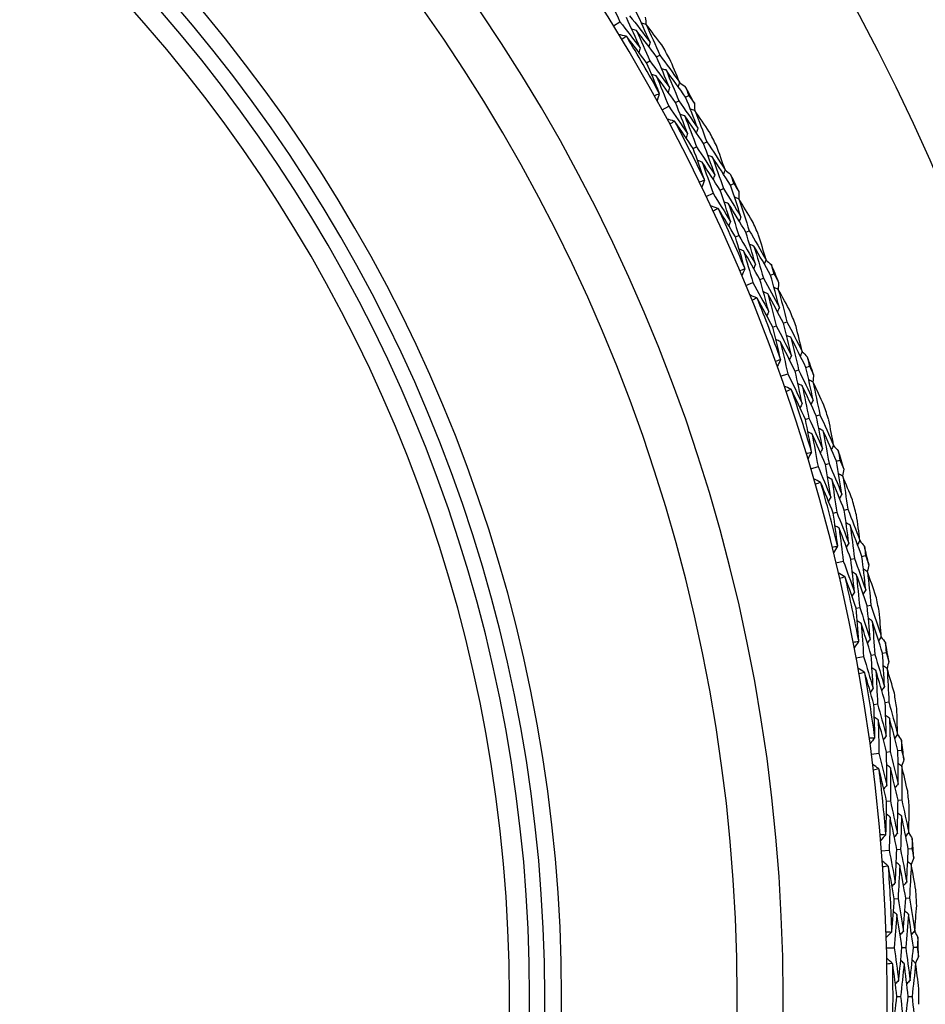
# Model space of a CAD drawing. Units: millimetres. Extents: x 24 to 867, y 24 to 606.
# Drawn here: x 534 to 547, y 169 to 184 of the extents above; entities that cross this region are included whole.
import ezdxf

# ---------------------------------------------------------------- set-up
doc = ezdxf.new("R2010")
doc.units = ezdxf.units.MM
doc.header["$LTSCALE"] = 3
for name, color, linetype, lineweight, true_color in [('Dimension (ISO)', 7, 'Continuous', 18, 0x00003f), ('Visible (ISO)', 7, 'Continuous', 25, 0x00003f), ('Visible Narrow (ISO)', 7, 'Continuous', 25, 0x00003f)]:
    doc.layers.add(name, color=color, linetype=linetype, lineweight=lineweight, true_color=true_color)
doc.styles.add('Samuel Heath (ISO)', font='tahoma.ttf')
doc.dimstyles.new('Samuel Heath (ISO)', dxfattribs={"dimscale": 3, "dimtxt": 3, "dimasz": 2.5, "dimexe": 1, "dimexo": 1.5, "dimgap": 0.762, "dimtad": 0, "dimtih": 1, "dimtoh": 1, "dimrnd": 1e-08, "dimzin": 0, "dimdsep": 46, "dimtxsty": 'Samuel Heath (ISO)', "dimcen": 0.09, "dimdle": 10, "dimclrd": 256, "dimclre": 256, "dimclrt": 256, "dimazin": 0, "dimtfac": 1, "dimtmove": 0, "dimatfit": 3, "dimfxl": 0, "dimtolj": 1, "dimtzin": 0, "dimlwd": 15, "dimlwe": 15, "dimarcsym": 0})

# ---------------------------------------------------------------- blocks, each defined once
blk = doc.blocks.new('*D18')
at = {"layer": 'Defpoints', "color": 0, "transparency": 16777216}
for p in [(618.976, 235.426), (518.976, 169.273), (618.976, 169.273)]:
    blk.add_point(p, dxfattribs=at)
at = {"layer": 'Dimension (ISO)', "color": 176, "lineweight": 15, "true_color": 0x000080, "transparency": 16777216}
for p, q in [((518.976, 173.773), (518.976, 238.426)), ((618.976, 173.773), (618.976, 238.426)), ((526.476, 235.426), (548.856, 235.426)), ((611.476, 235.426), (589.096, 235.426))]:
    blk.add_line(p, q, dxfattribs=at)
at = {"layer": 'Dimension (ISO)', "color": 176, "true_color": 0x000080, "transparency": 16777216}
for points in [[(526.476, 236.676), (526.476, 234.176), (518.976, 235.426)], [(611.476, 236.676), (611.476, 234.176), (618.976, 235.426)]]:
    blk.add_solid(points, dxfattribs=at)
at = {"layer": 'Dimension (ISO)', "color": 176, "lineweight": 18, "true_color": 0x000080, "transparency": 16777216, "insert": (568.976, 240.11), "char_height": 9, "attachment_point": 2, "style": 'Samuel Heath (ISO)'}
blk.add_mtext('\\A1;100.00', dxfattribs=at)
blk = doc.blocks.new('*D19')
at = {"layer": 'Defpoints', "color": 0, "transparency": 16777216}
for p in [(718.976, 253.273), (518.976, 169.273), (718.976, 169.273)]:
    blk.add_point(p, dxfattribs=at)
at = {"layer": 'Dimension (ISO)', "color": 176, "lineweight": 15, "true_color": 0x000080, "transparency": 16777216}
for p, q in [((518.976, 173.773), (518.976, 256.273)), ((718.976, 173.773), (718.976, 256.273)), ((526.476, 253.273), (598.503, 253.273)), ((711.476, 253.273), (639.449, 253.273))]:
    blk.add_line(p, q, dxfattribs=at)
at = {"layer": 'Dimension (ISO)', "color": 176, "true_color": 0x000080, "transparency": 16777216}
for points in [[(526.476, 254.523), (526.476, 252.023), (518.976, 253.273)], [(711.476, 254.523), (711.476, 252.023), (718.976, 253.273)]]:
    blk.add_solid(points, dxfattribs=at)
at = {"layer": 'Dimension (ISO)', "color": 176, "lineweight": 18, "true_color": 0x000080, "transparency": 16777216, "insert": (618.976, 257.96), "char_height": 9, "attachment_point": 2, "style": 'Samuel Heath (ISO)'}
blk.add_mtext('\\A1;200.00', dxfattribs=at)

msp = doc.modelspace()

# ---------------------------------------------------------------- linework, layer by layer
at = {"layer": 'Visible (ISO)'}
for p, q in [((542.626, 183.765), (542.723, 183.825)), ((543.269, 183.298), (543.317, 183.326)), ((543.121, 183.213), (543.169, 183.241)), ((543.703, 182.698), (543.752, 182.725)), ((543.352, 182.508), (543.452, 182.562)), ((543.553, 182.617), (543.602, 182.643)), ((543.97, 182.008), (544.019, 182.033)), ((543.817, 181.93), (543.867, 181.955)), ((544.372, 181.386), (544.422, 181.41)), ((544.011, 181.214), (544.114, 181.263)), ((544.217, 181.312), (544.268, 181.336)), ((544.602, 180.682), (544.653, 180.705)), ((544.446, 180.613), (544.497, 180.635)), ((544.971, 180.04), (545.022, 180.061)), ((544.602, 179.887), (544.707, 179.931)), ((544.813, 179.975), (544.864, 179.996)), ((545.164, 179.325), (545.216, 179.345)), ((545.004, 179.264), (545.057, 179.284)), ((545.338, 178.608), (545.39, 178.626)), ((545.499, 178.665), (545.551, 178.683)), ((545.122, 178.532), (545.229, 178.569)), ((545.492, 177.888), (545.545, 177.905)), ((545.654, 177.941), (545.707, 177.958)), ((545.954, 177.264), (546.007, 177.28)), ((545.571, 177.15), (545.68, 177.183)), ((545.79, 177.215), (545.844, 177.231)), ((546.071, 176.533), (546.125, 176.547)), ((545.906, 176.489), (545.96, 176.503)), ((546.169, 175.801), (546.223, 175.814)), ((546.335, 175.841), (546.389, 175.854)), ((545.947, 175.748), (546.057, 175.774)), ((546.247, 175.069), (546.302, 175.081)), ((546.414, 175.105), (546.469, 175.116)), ((546.249, 174.327), (546.36, 174.348)), ((546.473, 174.369), (546.528, 174.379)), ((546.642, 174.4), (546.696, 174.41)), ((546.513, 173.634), (546.568, 173.643)), ((546.682, 173.661), (546.737, 173.67)), ((546.476, 172.893), (546.588, 172.908)), ((546.702, 172.923), (546.758, 172.93)), ((546.872, 172.945), (546.927, 172.952)), ((546.703, 172.187), (546.759, 172.193)), ((546.874, 172.205), (546.929, 172.211)), ((546.628, 171.449), (546.741, 171.458)), ((546.856, 171.467), (546.911, 171.471)), ((547.026, 171.48), (547.081, 171.485)), ((546.818, 170.732), (546.874, 170.735)), ((546.989, 170.741), (547.044, 170.744)), ((546.704, 169.999), (546.817, 170.002)), ((546.932, 170.005), (546.988, 170.006)), ((547.103, 170.009), (547.159, 170.011)), ((546.856, 169.273), (546.912, 169.273)), ((547.027, 169.273), (547.083, 169.273))]:
    msp.add_line(p, q, dxfattribs=at)
for radius, start, end in [(31, 216.2493, 143.7507), (27.737, 197.9172, 162.0828), (26.183, 198.6303, 161.3697), (25.498, 198.9665, 161.0335), (22.625, 200.5594, 159.4406), (22.4, 200.6988, 159.3012), (27.823, 28.9994, 31.0006), (28.209, 29.7646, 30.2354), (28.209, 28.2103, 28.7897), (27.823, 25.9994, 28.0006), (28.209, 26.7646, 27.2354), (28.209, 25.2103, 25.7897), (27.823, 22.9994, 25.0006), (28.209, 23.7646, 24.2354), (28.209, 22.2103, 22.7897), (27.823, 19.9994, 22.0006), (28.209, 20.7646, 21.2354), (28.209, 19.2103, 19.7897), (27.823, 16.9994, 19.0006), (28.209, 17.7646, 18.2354), (28.209, 16.2103, 16.7897), (27.823, 13.9994, 16.0006), (28.209, 14.7646, 15.2354), (28.209, 13.2103, 13.7897), (27.823, 10.9994, 13.0006), (28.209, 11.7646, 12.2354), (28.209, 10.2103, 10.7897), (27.823, 7.9994, 10.0006), (28.209, 8.7646, 9.2354), (28.209, 7.2103, 7.7897), (27.823, 4.9994, 7.0006), (28.209, 5.7646, 6.2354), (28.209, 4.2103, 4.7897), (27.823, 1.9994, 4.0006), (28.209, 2.7646, 3.2354), (28.209, 1.2103, 1.7897), (27.823, 358.9994, 1.0006), (28.209, 359.7646, 0.2354)]:
    msp.add_arc((518.976, 169.273), radius, start, end, dxfattribs=at)
for points in [[(542.511, 184.272), (542.583, 184.123), (542.653, 183.974), (542.723, 183.825)], [(543.025, 183.433), (542.958, 183.584), (542.89, 183.735), (542.821, 183.885)], [(542.868, 183.914), (542.971, 183.783), (543.072, 183.652), (543.173, 183.519)], [(543.173, 183.519), (543.105, 183.671), (543.037, 183.823), (542.966, 183.974)], [(543.102, 183.89), (543.106, 183.855), (543.109, 183.819), (543.112, 183.784)], [(542.723, 183.825), (542.824, 183.695), (542.925, 183.564), (543.025, 183.433)], [(543.115, 183.784), (543.092, 183.789), (543.069, 183.794), (543.047, 183.8)], [(543.347, 183.477), (543.27, 183.58), (543.193, 183.682), (543.115, 183.784)], [(543.115, 183.784), (543.184, 183.632), (543.251, 183.479), (543.317, 183.326)], [(542.817, 183.607), (542.78, 183.616), (542.743, 183.625), (542.706, 183.634)], [(542.817, 183.607), (542.795, 183.591), (542.774, 183.575), (542.752, 183.558)], [(542.825, 183.603), (542.822, 183.604), (542.82, 183.606), (542.817, 183.607)], [(543.121, 183.213), (543.023, 183.344), (542.925, 183.474), (542.825, 183.603)], [(542.969, 183.695), (542.946, 183.7), (542.923, 183.706), (542.9, 183.711)], [(543.269, 183.298), (543.17, 183.431), (543.07, 183.564), (542.969, 183.695)], [(542.969, 183.695), (543.037, 183.544), (543.104, 183.393), (543.169, 183.241)], [(543.025, 183.433), (543.019, 183.41), (543.013, 183.388), (543.007, 183.365)], [(543.173, 183.519), (543.166, 183.496), (543.16, 183.474), (543.154, 183.451)], [(543.462, 182.84), (543.399, 182.993), (543.335, 183.146), (543.269, 183.298)], [(543.317, 183.326), (543.417, 183.192), (543.515, 183.058), (543.612, 182.922)], [(543.311, 182.761), (543.249, 182.912), (543.186, 183.063), (543.121, 183.213)], [(543.169, 183.241), (543.268, 183.108), (543.366, 182.974), (543.462, 182.84)], [(543.612, 182.922), (543.563, 183.04), (543.514, 183.159), (543.463, 183.277)], [(543.264, 183.019), (543.241, 183.025), (543.218, 183.031), (543.196, 183.037)], [(543.553, 182.617), (543.458, 182.752), (543.361, 182.886), (543.264, 183.019)], [(543.264, 183.019), (543.328, 182.867), (543.39, 182.715), (543.452, 182.562)], [(543.412, 183.104), (543.389, 183.11), (543.367, 183.116), (543.344, 183.122)], [(543.703, 182.698), (543.607, 182.835), (543.51, 182.97), (543.412, 183.104)], [(543.412, 183.104), (543.477, 182.951), (543.54, 182.797), (543.602, 182.643)], [(543.612, 182.922), (543.605, 182.899), (543.599, 182.877), (543.592, 182.855)], [(543.611, 182.919), (543.64, 182.899), (543.669, 182.878), (543.698, 182.858)], [(543.698, 182.858), (543.716, 182.814), (543.734, 182.769), (543.752, 182.725)], [(543.236, 182.72), (543.261, 182.731), (543.286, 182.742), (543.311, 182.752)], [(543.311, 182.752), (543.3, 182.716), (543.289, 182.679), (543.278, 182.643)], [(543.311, 182.752), (543.311, 182.755), (543.311, 182.758), (543.311, 182.761)], [(543.462, 182.84), (543.456, 182.817), (543.449, 182.795), (543.442, 182.773)], [(543.885, 182.233), (543.826, 182.389), (543.765, 182.544), (543.703, 182.698)], [(543.752, 182.725), (543.779, 182.686), (543.807, 182.646), (543.834, 182.607)], [(543.452, 182.562), (543.547, 182.427), (543.64, 182.291), (543.733, 182.155)], [(543.733, 182.155), (543.674, 182.309), (543.614, 182.463), (543.553, 182.617)], [(543.602, 182.643), (543.697, 182.508), (543.792, 182.371), (543.885, 182.233)], [(543.834, 182.607), (543.836, 182.572), (543.837, 182.536), (543.839, 182.501)], [(543.69, 182.419), (543.668, 182.426), (543.646, 182.433), (543.623, 182.439)], [(543.97, 182.008), (543.878, 182.146), (543.785, 182.283), (543.69, 182.419)], [(543.69, 182.419), (543.751, 182.265), (543.81, 182.11), (543.867, 181.955)], [(543.841, 182.5), (543.819, 182.507), (543.796, 182.514), (543.774, 182.52)], [(544.057, 182.182), (543.986, 182.289), (543.914, 182.395), (543.841, 182.5)], [(543.841, 182.5), (543.902, 182.345), (543.961, 182.189), (544.019, 182.033)], [(543.535, 182.34), (543.498, 182.351), (543.462, 182.361), (543.425, 182.372)], [(543.535, 182.34), (543.512, 182.325), (543.489, 182.31), (543.467, 182.294)], [(543.542, 182.335), (543.54, 182.337), (543.537, 182.338), (543.535, 182.34)], [(543.817, 181.93), (543.727, 182.066), (543.635, 182.201), (543.542, 182.335)], [(543.733, 182.155), (543.726, 182.133), (543.718, 182.111), (543.711, 182.088)], [(543.885, 182.233), (543.878, 182.211), (543.871, 182.189), (543.863, 182.167)], [(544.139, 181.54), (544.084, 181.696), (544.028, 181.852), (543.97, 182.008)], [(544.019, 182.033), (544.112, 181.894), (544.203, 181.754), (544.293, 181.614)], [(544.293, 181.614), (544.25, 181.735), (544.207, 181.855), (544.163, 181.976)], [(543.983, 181.469), (543.93, 181.623), (543.874, 181.777), (543.817, 181.93)], [(543.867, 181.955), (543.959, 181.818), (544.049, 181.679), (544.139, 181.54)], [(544.102, 181.806), (544.08, 181.814), (544.058, 181.821), (544.036, 181.828)], [(543.95, 181.729), (543.928, 181.737), (543.905, 181.744), (543.883, 181.751)], [(544.217, 181.312), (544.129, 181.452), (544.04, 181.591), (543.95, 181.729)], [(543.95, 181.729), (544.006, 181.574), (544.06, 181.419), (544.114, 181.263)], [(544.372, 181.386), (544.283, 181.527), (544.193, 181.667), (544.102, 181.806)], [(544.102, 181.806), (544.159, 181.65), (544.214, 181.493), (544.268, 181.336)], [(544.139, 181.54), (544.131, 181.518), (544.123, 181.496), (544.115, 181.474)], [(544.293, 181.614), (544.285, 181.592), (544.277, 181.57), (544.269, 181.548)], [(544.292, 181.611), (544.32, 181.589), (544.347, 181.567), (544.375, 181.545)], [(544.375, 181.545), (544.391, 181.5), (544.406, 181.455), (544.422, 181.41)], [(543.906, 181.432), (543.932, 181.442), (543.957, 181.451), (543.983, 181.46)], [(543.983, 181.46), (543.97, 181.425), (543.957, 181.389), (543.944, 181.353)], [(543.983, 181.46), (543.983, 181.463), (543.983, 181.466), (543.983, 181.469)], [(544.529, 180.912), (544.478, 181.07), (544.426, 181.228), (544.372, 181.386)], [(544.422, 181.41), (544.447, 181.369), (544.473, 181.329), (544.498, 181.288)], [(544.114, 181.263), (544.201, 181.123), (544.288, 180.983), (544.373, 180.842)], [(544.373, 180.842), (544.323, 180.999), (544.271, 181.156), (544.217, 181.312)], [(544.268, 181.336), (544.356, 181.196), (544.443, 181.054), (544.529, 180.912)], [(544.498, 181.288), (544.498, 181.253), (544.497, 181.217), (544.497, 181.182)], [(544.345, 181.108), (544.323, 181.116), (544.301, 181.123), (544.279, 181.131)], [(544.602, 180.682), (544.517, 180.825), (544.432, 180.967), (544.345, 181.108)], [(544.345, 181.108), (544.397, 180.951), (544.448, 180.793), (544.497, 180.635)], [(544.499, 181.181), (544.477, 181.189), (544.455, 181.196), (544.433, 181.204)], [(544.699, 180.852), (544.633, 180.962), (544.566, 181.072), (544.499, 181.181)], [(544.499, 181.181), (544.552, 181.023), (544.603, 180.864), (544.653, 180.705)], [(544.185, 181.037), (544.149, 181.049), (544.113, 181.062), (544.077, 181.074)], [(544.185, 181.037), (544.162, 181.023), (544.138, 181.009), (544.115, 180.995)], [(544.192, 181.031), (544.19, 181.033), (544.187, 181.035), (544.185, 181.037)], [(544.446, 180.613), (544.363, 180.753), (544.278, 180.893), (544.192, 181.031)], [(544.373, 180.842), (544.365, 180.82), (544.356, 180.798), (544.348, 180.776)], [(544.529, 180.912), (544.521, 180.89), (544.512, 180.868), (544.504, 180.846)], [(544.746, 180.206), (544.7, 180.365), (544.652, 180.524), (544.602, 180.682)], [(544.653, 180.705), (544.738, 180.561), (544.821, 180.417), (544.904, 180.272)], [(544.904, 180.272), (544.868, 180.395), (544.831, 180.518), (544.793, 180.64)], [(544.587, 180.144), (544.542, 180.3), (544.494, 180.457), (544.446, 180.613)], [(544.497, 180.635), (544.581, 180.493), (544.664, 180.35), (544.746, 180.206)], [(544.724, 180.474), (544.702, 180.483), (544.68, 180.491), (544.659, 180.499)], [(544.568, 180.405), (544.546, 180.414), (544.524, 180.422), (544.502, 180.43)], [(544.813, 179.975), (544.732, 180.119), (544.651, 180.263), (544.568, 180.405)], [(544.568, 180.405), (544.615, 180.247), (544.662, 180.089), (544.707, 179.931)], [(544.971, 180.04), (544.89, 180.186), (544.808, 180.33), (544.724, 180.474)], [(544.724, 180.474), (544.772, 180.315), (544.819, 180.156), (544.864, 179.996)], [(544.746, 180.206), (544.737, 180.184), (544.728, 180.163), (544.719, 180.141)], [(544.904, 180.272), (544.895, 180.25), (544.886, 180.229), (544.877, 180.207)], [(544.903, 180.27), (544.93, 180.246), (544.956, 180.223), (544.983, 180.199)], [(544.983, 180.199), (544.996, 180.153), (545.009, 180.107), (545.022, 180.061)], [(544.508, 180.111), (544.534, 180.119), (544.56, 180.127), (544.587, 180.135)], [(544.587, 180.135), (544.572, 180.1), (544.557, 180.065), (544.542, 180.03)], [(544.587, 180.135), (544.587, 180.138), (544.587, 180.141), (544.587, 180.144)], [(545.022, 180.061), (545.046, 180.02), (545.069, 179.978), (545.092, 179.936)], [(544.707, 179.931), (544.787, 179.787), (544.866, 179.642), (544.944, 179.497)], [(544.944, 179.497), (544.902, 179.656), (544.858, 179.816), (544.813, 179.975)], [(544.864, 179.996), (544.945, 179.851), (545.025, 179.705), (545.103, 179.558)], [(545.103, 179.558), (545.061, 179.719), (545.017, 179.88), (544.971, 180.04)], [(545.092, 179.936), (545.09, 179.9), (545.087, 179.865), (545.085, 179.83)], [(544.929, 179.764), (544.908, 179.773), (544.886, 179.782), (544.864, 179.791)], [(545.164, 179.325), (545.087, 179.472), (545.009, 179.619), (544.929, 179.764)], [(544.929, 179.764), (544.973, 179.604), (545.016, 179.444), (545.057, 179.284)], [(545.087, 179.829), (545.066, 179.838), (545.044, 179.847), (545.023, 179.856)], [(545.269, 179.49), (545.21, 179.603), (545.149, 179.716), (545.087, 179.829)], [(545.087, 179.829), (545.132, 179.668), (545.175, 179.507), (545.216, 179.345)], [(544.766, 179.701), (544.731, 179.716), (544.696, 179.73), (544.661, 179.745)], [(544.766, 179.701), (544.742, 179.688), (544.718, 179.676), (544.694, 179.663)], [(544.773, 179.696), (544.771, 179.698), (544.769, 179.699), (544.766, 179.701)], [(545.004, 179.264), (544.929, 179.409), (544.851, 179.553), (544.773, 179.696)], [(544.944, 179.497), (544.934, 179.475), (544.925, 179.454), (544.915, 179.433)], [(545.103, 179.558), (545.094, 179.537), (545.084, 179.516), (545.075, 179.494)], [(545.283, 178.842), (545.245, 179.003), (545.205, 179.165), (545.164, 179.325)], [(545.216, 179.345), (545.293, 179.198), (545.369, 179.049), (545.444, 178.9)], [(545.121, 178.788), (545.084, 178.947), (545.045, 179.106), (545.004, 179.264)], [(545.057, 179.284), (545.133, 179.137), (545.209, 178.99), (545.283, 178.842)], [(545.444, 178.9), (545.414, 179.025), (545.384, 179.149), (545.352, 179.273)], [(545.115, 179.051), (545.094, 179.06), (545.072, 179.07), (545.051, 179.079)], [(545.338, 178.608), (545.265, 178.756), (545.191, 178.904), (545.115, 179.051)], [(545.115, 179.051), (545.155, 178.891), (545.193, 178.73), (545.229, 178.569)], [(545.275, 179.111), (545.254, 179.121), (545.232, 179.13), (545.211, 179.14)], [(545.499, 178.665), (545.425, 178.814), (545.351, 178.963), (545.275, 179.111)], [(545.275, 179.111), (545.315, 178.95), (545.353, 178.788), (545.39, 178.626)], [(545.444, 178.9), (545.434, 178.879), (545.424, 178.858), (545.414, 178.837)], [(545.443, 178.898), (545.468, 178.873), (545.494, 178.848), (545.519, 178.823)], [(545.04, 178.759), (545.067, 178.766), (545.093, 178.773), (545.12, 178.78)], [(545.12, 178.78), (545.103, 178.745), (545.087, 178.711), (545.07, 178.677)], [(545.12, 178.78), (545.12, 178.783), (545.121, 178.786), (545.121, 178.788)], [(545.283, 178.842), (545.273, 178.821), (545.263, 178.8), (545.253, 178.779)], [(545.519, 178.823), (545.53, 178.777), (545.541, 178.73), (545.551, 178.683)], [(545.443, 178.123), (545.41, 178.285), (545.374, 178.447), (545.338, 178.608)], [(545.39, 178.626), (545.463, 178.477), (545.535, 178.327), (545.606, 178.177)], [(545.606, 178.177), (545.572, 178.34), (545.536, 178.502), (545.499, 178.665)], [(545.551, 178.683), (545.572, 178.64), (545.593, 178.597), (545.614, 178.554)], [(545.229, 178.569), (545.302, 178.421), (545.373, 178.273), (545.443, 178.123)], [(545.604, 178.448), (545.583, 178.458), (545.562, 178.468), (545.541, 178.478)], [(545.614, 178.554), (545.61, 178.519), (545.606, 178.484), (545.602, 178.449)], [(545.768, 178.1), (545.714, 178.216), (545.66, 178.332), (545.604, 178.448)], [(545.604, 178.448), (545.64, 178.285), (545.674, 178.122), (545.707, 177.958)], [(545.277, 178.337), (545.242, 178.354), (545.208, 178.37), (545.173, 178.386)], [(545.277, 178.337), (545.252, 178.326), (545.227, 178.314), (545.202, 178.303)], [(545.283, 178.331), (545.281, 178.333), (545.279, 178.335), (545.277, 178.337)], [(545.492, 177.888), (545.423, 178.036), (545.354, 178.184), (545.283, 178.331)], [(545.443, 178.391), (545.422, 178.401), (545.401, 178.411), (545.379, 178.421)], [(545.654, 177.941), (545.585, 178.092), (545.515, 178.242), (545.443, 178.391)], [(545.443, 178.391), (545.478, 178.23), (545.512, 178.068), (545.545, 177.905)], [(545.606, 178.177), (545.595, 178.156), (545.585, 178.135), (545.574, 178.115)], [(545.443, 178.123), (545.433, 178.103), (545.422, 178.082), (545.411, 178.061)], [(545.584, 177.407), (545.554, 177.568), (545.524, 177.728), (545.492, 177.888)], [(545.545, 177.905), (545.614, 177.755), (545.682, 177.604), (545.748, 177.452)], [(545.748, 177.452), (545.718, 177.615), (545.687, 177.778), (545.654, 177.941)], [(545.707, 177.958), (545.777, 177.807), (545.845, 177.654), (545.912, 177.501)], [(545.912, 177.501), (545.889, 177.627), (545.865, 177.753), (545.84, 177.879)], [(545.591, 177.669), (545.57, 177.68), (545.549, 177.69), (545.528, 177.701)], [(545.754, 177.721), (545.733, 177.732), (545.712, 177.743), (545.691, 177.753)], [(545.954, 177.264), (545.889, 177.417), (545.822, 177.57), (545.754, 177.721)], [(545.754, 177.721), (545.785, 177.558), (545.815, 177.395), (545.844, 177.231)], [(545.79, 177.215), (545.725, 177.367), (545.659, 177.519), (545.591, 177.669)], [(545.591, 177.669), (545.622, 177.507), (545.652, 177.345), (545.68, 177.183)], [(545.582, 177.398), (545.582, 177.401), (545.583, 177.404), (545.584, 177.407)], [(545.748, 177.452), (545.737, 177.432), (545.726, 177.411), (545.714, 177.391)], [(545.912, 177.501), (545.9, 177.481), (545.889, 177.46), (545.878, 177.44)], [(545.91, 177.499), (545.934, 177.473), (545.958, 177.447), (545.982, 177.421)], [(545.982, 177.421), (545.991, 177.374), (545.999, 177.327), (546.007, 177.28)], [(545.501, 177.382), (545.528, 177.388), (545.555, 177.393), (545.582, 177.398)], [(545.582, 177.398), (545.563, 177.365), (545.545, 177.332), (545.527, 177.298)], [(546.035, 176.771), (546.01, 176.935), (545.983, 177.1), (545.954, 177.264)], [(546.007, 177.28), (546.026, 177.236), (546.045, 177.192), (546.063, 177.147)], [(545.68, 177.183), (545.745, 177.031), (545.808, 176.879), (545.87, 176.726)], [(545.87, 176.726), (545.845, 176.889), (545.818, 177.052), (545.79, 177.215)], [(545.844, 177.231), (545.909, 177.078), (545.973, 176.925), (546.035, 176.771)], [(546.063, 177.147), (546.057, 177.113), (546.052, 177.078), (546.046, 177.043)], [(545.715, 176.948), (545.682, 176.966), (545.648, 176.984), (545.614, 177.002)], [(545.884, 176.994), (545.863, 177.005), (545.843, 177.016), (545.822, 177.027)], [(546.071, 176.533), (546.01, 176.687), (545.948, 176.841), (545.884, 176.994)], [(545.884, 176.994), (545.911, 176.83), (545.936, 176.667), (545.96, 176.503)], [(546.048, 177.042), (546.027, 177.053), (546.007, 177.064), (545.986, 177.075)], [(546.193, 176.685), (546.146, 176.805), (546.097, 176.923), (546.048, 177.042)], [(546.048, 177.042), (546.075, 176.877), (546.101, 176.712), (546.125, 176.547)], [(545.715, 176.948), (545.69, 176.938), (545.664, 176.928), (545.639, 176.918)], [(545.721, 176.942), (545.719, 176.944), (545.717, 176.946), (545.715, 176.948)], [(545.906, 176.489), (545.846, 176.64), (545.784, 176.791), (545.721, 176.942)], [(545.87, 176.726), (545.859, 176.706), (545.847, 176.686), (545.835, 176.666)], [(546.035, 176.771), (546.024, 176.751), (546.012, 176.731), (546, 176.71)], [(546.139, 176.04), (546.118, 176.204), (546.096, 176.369), (546.071, 176.533)], [(546.125, 176.547), (546.187, 176.392), (546.247, 176.237), (546.305, 176.08)], [(545.973, 176.003), (545.952, 176.165), (545.93, 176.327), (545.906, 176.489)], [(545.96, 176.503), (546.021, 176.349), (546.081, 176.195), (546.139, 176.04)], [(546.305, 176.08), (546.289, 176.208), (546.272, 176.335), (546.253, 176.462)], [(545.994, 176.265), (545.974, 176.277), (545.953, 176.288), (545.933, 176.3)], [(546.169, 175.801), (546.112, 175.956), (546.054, 176.111), (545.994, 176.265)], [(545.994, 176.265), (546.017, 176.101), (546.038, 175.938), (546.057, 175.774)], [(546.159, 176.308), (546.139, 176.32), (546.119, 176.332), (546.099, 176.343)], [(546.335, 175.841), (546.278, 175.997), (546.219, 176.153), (546.159, 176.308)], [(546.159, 176.308), (546.182, 176.144), (546.203, 175.979), (546.223, 175.814)], [(545.889, 175.983), (545.916, 175.987), (545.943, 175.991), (545.971, 175.995)], [(545.971, 175.995), (545.951, 175.962), (545.93, 175.93), (545.91, 175.898)], [(545.971, 175.995), (545.971, 175.998), (545.972, 176.001), (545.973, 176.003)], [(546.139, 176.04), (546.127, 176.02), (546.115, 176), (546.103, 175.98)], [(546.305, 176.08), (546.293, 176.061), (546.281, 176.041), (546.269, 176.021)], [(546.304, 176.078), (546.327, 176.051), (546.349, 176.024), (546.372, 175.996)], [(546.372, 175.996), (546.378, 175.949), (546.384, 175.901), (546.389, 175.854)], [(546.224, 175.308), (546.207, 175.473), (546.189, 175.637), (546.169, 175.801)], [(546.223, 175.814), (546.28, 175.658), (546.336, 175.502), (546.391, 175.345)], [(546.391, 175.345), (546.374, 175.51), (546.355, 175.676), (546.335, 175.841)], [(546.389, 175.854), (546.406, 175.809), (546.422, 175.764), (546.438, 175.719)], [(546.057, 175.774), (546.114, 175.62), (546.17, 175.464), (546.224, 175.308)], [(546.417, 175.614), (546.397, 175.626), (546.378, 175.638), (546.358, 175.651)], [(546.438, 175.719), (546.431, 175.684), (546.423, 175.65), (546.415, 175.615)], [(546.08, 175.538), (546.048, 175.558), (546.015, 175.578), (545.982, 175.598)], [(546.08, 175.538), (546.054, 175.53), (546.028, 175.521), (546.002, 175.512)], [(546.086, 175.532), (546.084, 175.534), (546.082, 175.536), (546.08, 175.538)], [(546.247, 175.069), (546.195, 175.224), (546.141, 175.378), (546.086, 175.532)], [(546.251, 175.575), (546.231, 175.587), (546.211, 175.599), (546.191, 175.611)], [(546.414, 175.105), (546.361, 175.262), (546.307, 175.419), (546.251, 175.575)], [(546.251, 175.575), (546.269, 175.41), (546.286, 175.246), (546.302, 175.081)], [(546.544, 175.251), (546.503, 175.372), (546.46, 175.493), (546.417, 175.614)], [(546.417, 175.614), (546.436, 175.448), (546.453, 175.282), (546.469, 175.116)], [(546.224, 175.308), (546.211, 175.289), (546.198, 175.269), (546.185, 175.25)], [(546.391, 175.345), (546.378, 175.325), (546.365, 175.305), (546.352, 175.286)], [(546.288, 174.581), (546.276, 174.744), (546.262, 174.907), (546.247, 175.069)], [(546.302, 175.081), (546.355, 174.924), (546.406, 174.767), (546.456, 174.609)], [(546.456, 174.609), (546.444, 174.774), (546.43, 174.94), (546.414, 175.105)], [(546.469, 175.116), (546.522, 174.958), (546.574, 174.8), (546.624, 174.641)], [(546.49, 174.876), (546.471, 174.889), (546.451, 174.902), (546.431, 174.914)], [(546.624, 174.641), (546.614, 174.769), (546.604, 174.896), (546.592, 175.024)], [(546.323, 174.841), (546.303, 174.854), (546.284, 174.867), (546.264, 174.879)], [(546.473, 174.369), (546.425, 174.527), (546.374, 174.684), (546.323, 174.841)], [(546.323, 174.841), (546.337, 174.677), (546.349, 174.512), (546.36, 174.348)], [(546.642, 174.4), (546.593, 174.559), (546.542, 174.718), (546.49, 174.876)], [(546.49, 174.876), (546.504, 174.711), (546.517, 174.545), (546.528, 174.379)], [(546.624, 174.641), (546.611, 174.622), (546.598, 174.602), (546.584, 174.583)], [(546.623, 174.639), (546.644, 174.61), (546.665, 174.582), (546.686, 174.553)], [(546.204, 174.565), (546.231, 174.568), (546.258, 174.57), (546.285, 174.573)], [(546.285, 174.573), (546.264, 174.541), (546.242, 174.51), (546.22, 174.479)], [(546.285, 174.573), (546.286, 174.576), (546.287, 174.578), (546.288, 174.581)], [(546.456, 174.609), (546.443, 174.59), (546.43, 174.571), (546.416, 174.551)], [(546.686, 174.553), (546.69, 174.506), (546.693, 174.458), (546.696, 174.41)], [(546.36, 174.348), (546.409, 174.191), (546.456, 174.033), (546.502, 173.874)], [(546.502, 173.874), (546.494, 174.039), (546.485, 174.204), (546.473, 174.369)], [(546.528, 174.379), (546.577, 174.22), (546.625, 174.061), (546.671, 173.901)], [(546.671, 173.901), (546.663, 174.068), (546.653, 174.234), (546.642, 174.4)], [(546.696, 174.41), (546.71, 174.365), (546.724, 174.319), (546.738, 174.273)], [(546.371, 174.111), (546.339, 174.133), (546.308, 174.154), (546.276, 174.176)], [(546.543, 174.139), (546.524, 174.152), (546.505, 174.165), (546.486, 174.178)], [(546.712, 174.169), (546.692, 174.182), (546.673, 174.196), (546.654, 174.209)], [(546.738, 174.273), (546.729, 174.239), (546.719, 174.205), (546.71, 174.171)], [(546.371, 174.111), (546.345, 174.104), (546.318, 174.096), (546.292, 174.089)], [(546.376, 174.104), (546.375, 174.107), (546.373, 174.109), (546.371, 174.111)], [(546.513, 173.634), (546.469, 173.791), (546.423, 173.948), (546.376, 174.104)], [(546.682, 173.661), (546.637, 173.821), (546.591, 173.98), (546.543, 174.139)], [(546.543, 174.139), (546.553, 173.973), (546.561, 173.808), (546.568, 173.643)], [(546.819, 173.8), (546.784, 173.923), (546.748, 174.046), (546.712, 174.169)], [(546.712, 174.169), (546.722, 174.003), (546.73, 173.836), (546.737, 173.67)], [(546.671, 173.901), (546.657, 173.883), (546.643, 173.864), (546.63, 173.845)], [(546.502, 173.874), (546.488, 173.855), (546.475, 173.836), (546.461, 173.817)], [(546.528, 173.145), (546.525, 173.308), (546.52, 173.471), (546.513, 173.634)], [(546.568, 173.643), (546.613, 173.483), (546.656, 173.324), (546.698, 173.163)], [(546.698, 173.163), (546.694, 173.329), (546.689, 173.495), (546.682, 173.661)], [(546.737, 173.67), (546.782, 173.509), (546.825, 173.348), (546.867, 173.186)], [(546.577, 173.402), (546.558, 173.416), (546.539, 173.43), (546.52, 173.444)], [(546.746, 173.428), (546.727, 173.442), (546.708, 173.456), (546.689, 173.47)], [(546.867, 173.186), (546.864, 173.315), (546.86, 173.443), (546.855, 173.571)], [(546.702, 172.923), (546.662, 173.083), (546.62, 173.243), (546.577, 173.402)], [(546.577, 173.402), (546.582, 173.238), (546.586, 173.073), (546.588, 172.908)], [(546.872, 172.945), (546.831, 173.107), (546.789, 173.268), (546.746, 173.428)], [(546.746, 173.428), (546.751, 173.262), (546.755, 173.096), (546.758, 172.93)], [(546.525, 173.136), (546.526, 173.139), (546.527, 173.142), (546.528, 173.145)], [(546.698, 173.163), (546.684, 173.145), (546.669, 173.126), (546.655, 173.108)], [(546.867, 173.186), (546.853, 173.168), (546.839, 173.149), (546.825, 173.131)], [(546.866, 173.185), (546.885, 173.155), (546.905, 173.126), (546.924, 173.096)], [(546.443, 173.133), (546.471, 173.134), (546.498, 173.135), (546.525, 173.136)], [(546.525, 173.136), (546.502, 173.106), (546.479, 173.076), (546.455, 173.046)], [(546.924, 173.096), (546.925, 173.048), (546.926, 173), (546.927, 172.952)], [(546.588, 172.908), (546.629, 172.748), (546.668, 172.588), (546.705, 172.427)], [(546.705, 172.427), (546.706, 172.592), (546.705, 172.758), (546.702, 172.923)], [(546.758, 172.93), (546.798, 172.769), (546.837, 172.608), (546.875, 172.446)], [(546.875, 172.446), (546.876, 172.612), (546.875, 172.779), (546.872, 172.945)], [(546.927, 172.952), (546.939, 172.906), (546.95, 172.86), (546.962, 172.813)], [(546.587, 172.671), (546.556, 172.694), (546.526, 172.717), (546.496, 172.74)], [(546.76, 172.689), (546.742, 172.704), (546.723, 172.718), (546.705, 172.732)], [(546.93, 172.711), (546.911, 172.725), (546.893, 172.739), (546.874, 172.754)], [(546.962, 172.813), (546.95, 172.78), (546.939, 172.746), (546.928, 172.712)], [(546.93, 172.711), (546.931, 172.544), (546.931, 172.377), (546.929, 172.211)], [(547.018, 172.336), (546.989, 172.462), (546.96, 172.586), (546.93, 172.711)], [(546.587, 172.671), (546.56, 172.665), (546.533, 172.659), (546.507, 172.653)], [(546.592, 172.664), (546.59, 172.666), (546.588, 172.669), (546.587, 172.671)], [(546.703, 172.187), (546.668, 172.346), (546.63, 172.505), (546.592, 172.664)], [(546.76, 172.689), (546.761, 172.524), (546.761, 172.358), (546.759, 172.193)], [(546.874, 172.205), (546.837, 172.367), (546.799, 172.528), (546.76, 172.689)], [(546.705, 172.427), (546.691, 172.409), (546.676, 172.391), (546.661, 172.373)], [(546.875, 172.446), (546.86, 172.428), (546.846, 172.409), (546.831, 172.391)], [(546.693, 171.697), (546.698, 171.86), (546.702, 172.024), (546.703, 172.187)], [(546.759, 172.193), (546.795, 172.031), (546.83, 171.869), (546.864, 171.707)], [(546.864, 171.707), (546.868, 171.873), (546.872, 172.039), (546.874, 172.205)], [(546.929, 172.211), (546.965, 172.048), (547, 171.885), (547.034, 171.721)], [(546.755, 171.952), (546.737, 171.967), (546.719, 171.982), (546.701, 171.996)], [(546.925, 171.969), (546.907, 171.984), (546.889, 171.999), (546.871, 172.013)], [(546.925, 171.969), (546.922, 171.803), (546.917, 171.637), (546.911, 171.471)], [(547.026, 171.48), (546.994, 171.644), (546.96, 171.807), (546.925, 171.969)], [(547.034, 171.721), (547.037, 171.849), (547.04, 171.978), (547.042, 172.106)], [(546.755, 171.952), (546.752, 171.787), (546.747, 171.622), (546.741, 171.458)], [(546.856, 171.467), (546.824, 171.629), (546.79, 171.791), (546.755, 171.952)], [(546.608, 171.69), (546.635, 171.69), (546.662, 171.69), (546.69, 171.689)], [(546.69, 171.689), (546.665, 171.66), (546.64, 171.631), (546.615, 171.603)], [(546.69, 171.689), (546.691, 171.692), (546.692, 171.695), (546.693, 171.697)], [(546.864, 171.707), (546.848, 171.69), (546.833, 171.672), (546.818, 171.654)], [(547.034, 171.721), (547.019, 171.704), (547.004, 171.686), (546.988, 171.668)], [(547.032, 171.72), (547.05, 171.689), (547.068, 171.659), (547.086, 171.628)], [(547.086, 171.628), (547.085, 171.58), (547.083, 171.532), (547.081, 171.485)], [(546.741, 171.458), (546.773, 171.296), (546.803, 171.134), (546.832, 170.972)], [(546.832, 170.972), (546.842, 171.137), (546.849, 171.302), (546.856, 171.467)], [(546.911, 171.471), (546.943, 171.308), (546.974, 171.145), (547.003, 170.981)], [(547.003, 170.981), (547.012, 171.147), (547.02, 171.314), (547.026, 171.48)], [(547.081, 171.485), (547.091, 171.438), (547.1, 171.391), (547.109, 171.344)], [(546.727, 171.221), (546.698, 171.246), (546.668, 171.27), (546.639, 171.295)], [(546.901, 171.231), (546.883, 171.246), (546.865, 171.261), (546.848, 171.276)], [(547.071, 171.243), (547.054, 171.258), (547.036, 171.274), (547.018, 171.289)], [(547.071, 171.243), (547.064, 171.077), (547.055, 170.91), (547.044, 170.744)], [(547.109, 171.344), (547.096, 171.311), (547.083, 171.278), (547.07, 171.245)], [(547.14, 170.865), (547.118, 170.991), (547.095, 171.117), (547.071, 171.243)], [(546.727, 171.221), (546.7, 171.217), (546.673, 171.212), (546.646, 171.207)], [(546.731, 171.214), (546.73, 171.216), (546.728, 171.219), (546.727, 171.221)], [(546.818, 170.732), (546.791, 170.893), (546.762, 171.053), (546.731, 171.214)], [(546.901, 171.231), (546.893, 171.065), (546.884, 170.9), (546.874, 170.735)], [(546.989, 170.741), (546.961, 170.904), (546.932, 171.068), (546.901, 171.231)], [(546.832, 170.972), (546.817, 170.954), (546.801, 170.937), (546.785, 170.92)], [(547.003, 170.981), (546.987, 170.964), (546.972, 170.947), (546.956, 170.929)], [(546.782, 170.243), (546.796, 170.406), (546.808, 170.569), (546.818, 170.732)], [(546.874, 170.735), (546.902, 170.572), (546.928, 170.408), (546.953, 170.244)], [(546.953, 170.244), (546.966, 170.41), (546.978, 170.575), (546.989, 170.741)], [(547.044, 170.744), (547.072, 170.579), (547.099, 170.415), (547.124, 170.25)], [(546.857, 170.495), (546.84, 170.51), (546.823, 170.526), (546.805, 170.542)], [(547.028, 170.503), (547.011, 170.519), (546.993, 170.534), (546.976, 170.55)], [(547.028, 170.503), (547.016, 170.337), (547.003, 170.172), (546.988, 170.006)], [(547.103, 170.009), (547.08, 170.174), (547.055, 170.339), (547.028, 170.503)], [(547.124, 170.25), (547.134, 170.377), (547.143, 170.505), (547.152, 170.633)], [(546.857, 170.495), (546.845, 170.33), (546.832, 170.166), (546.817, 170.002)], [(546.932, 170.005), (546.909, 170.168), (546.884, 170.332), (546.857, 170.495)], [(546.696, 170.241), (546.724, 170.239), (546.751, 170.237), (546.778, 170.235)], [(546.778, 170.235), (546.752, 170.208), (546.726, 170.18), (546.699, 170.153)], [(546.778, 170.235), (546.78, 170.238), (546.781, 170.241), (546.782, 170.243)], [(546.953, 170.244), (546.937, 170.227), (546.92, 170.211), (546.904, 170.194)], [(547.124, 170.25), (547.107, 170.233), (547.091, 170.216), (547.075, 170.199)], [(547.122, 170.248), (547.138, 170.216), (547.155, 170.185), (547.171, 170.154)], [(547.171, 170.154), (547.167, 170.106), (547.163, 170.058), (547.159, 170.011)], [(546.817, 170.002), (546.841, 169.839), (546.863, 169.675), (546.883, 169.511)], [(546.883, 169.511), (546.901, 169.676), (546.917, 169.84), (546.932, 170.005)], [(546.988, 170.006), (547.011, 169.842), (547.033, 169.677), (547.054, 169.512)], [(547.054, 169.512), (547.072, 169.678), (547.088, 169.843), (547.103, 170.009)], [(547.159, 170.011), (547.165, 169.963), (547.172, 169.916), (547.178, 169.868)], [(546.791, 169.766), (546.763, 169.792), (546.735, 169.818), (546.707, 169.845)], [(546.791, 169.766), (546.763, 169.763), (546.736, 169.76), (546.709, 169.757)], [(546.795, 169.758), (546.793, 169.761), (546.792, 169.764), (546.791, 169.766)], [(546.965, 169.766), (546.949, 169.602), (546.931, 169.437), (546.912, 169.273)], [(546.965, 169.766), (546.948, 169.782), (546.931, 169.798), (546.914, 169.814)], [(547.027, 169.273), (547.008, 169.437), (546.987, 169.602), (546.965, 169.766)], [(547.136, 169.77), (547.12, 169.604), (547.102, 169.438), (547.083, 169.273)], [(547.136, 169.77), (547.119, 169.786), (547.102, 169.802), (547.085, 169.818)], [(547.178, 169.868), (547.164, 169.836), (547.149, 169.804), (547.134, 169.772)], [(547.185, 169.389), (547.169, 169.516), (547.153, 169.643), (547.136, 169.77)], [(546.856, 169.273), (546.837, 169.435), (546.817, 169.597), (546.795, 169.758)], [(546.883, 169.511), (546.867, 169.495), (546.85, 169.478), (546.833, 169.462)], [(547.054, 169.512), (547.038, 169.496), (547.021, 169.479), (547.004, 169.463)], [(546.795, 168.787), (546.817, 168.948), (546.837, 169.11), (546.856, 169.273)], [(546.912, 169.273), (546.931, 169.108), (546.949, 168.944), (546.965, 168.779)], [(546.965, 168.779), (546.987, 168.943), (547.008, 169.108), (547.027, 169.273)], [(547.083, 169.273), (547.102, 169.107), (547.12, 168.941), (547.136, 168.775)]]:
    msp.add_open_spline(points, degree=3, dxfattribs=at)
at = {"layer": 'Visible Narrow (ISO)'}
for radius, start, end in [(22.876, 200.4068, 159.5932), (22.098, 200.8896, 159.1104)]:
    msp.add_arc((518.976, 169.273), radius, start, end, dxfattribs=at)

# ---------------------------------------------------------------- dimensions: what is measured, and where the dimension line sits
at = {"layer": 'Dimension (ISO)', "color": 176, "lineweight": 18, "true_color": 0x000080}
for base, p2, picture, middle in [((718.976, 253.273), (718.976, 169.273), '*D19', (618.976, 253.273)), ((618.976, 235.426), (618.976, 169.273), '*D18', (568.976, 235.426))]:
    dim = msp.add_linear_dim(base=base, p1=(518.976, 169.273), p2=p2, angle=180, dimstyle='Samuel Heath (ISO)', override={"dimgap": 0.762, "dimtih": 0, "dimtoh": 0, "dimdec": 2, "dimtol": 0, "dimlim": 0, "dimtp": 0, "dimtm": 0, "dimtdec": 2, "dimtofl": 0, "dimatfit": 1}, dxfattribs=at)
    dim.commit()
    dim.dimension.update_dxf_attribs({"geometry": picture, "text_midpoint": middle, "dimtype": 160})

doc.saveas('drawing.dxf')
